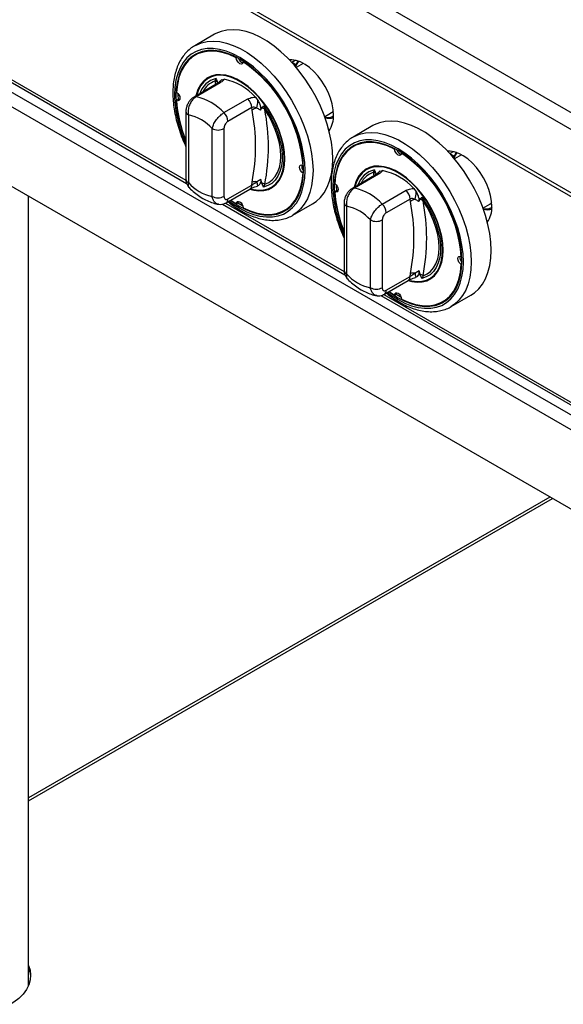
# Model space of a CAD drawing. Units: millimetres. Extents: x 5 to 430, y 5 to 292.
# Drawn here: x 291 to 307, y 190 to 219 of the extents above; entities that cross this region are included whole.
import ezdxf

# ---------------------------------------------------------------- set-up
doc = ezdxf.new("R2010")
doc.units = ezdxf.units.MM

msp = doc.modelspace()

# ---------------------------------------------------------------- linework, layer by layer
at = {"color": 7, "linetype": 'Continuous', "lineweight": 25}
for p, q in [((345.1035, 194.3742), (274.3928, 235.1946)), ((344.8855, 193.9966), (274.1748, 234.817)), ((344.8855, 192.1111), (274.1748, 232.9315)), ((274.2387, 232.7904), (344.9494, 191.97)), ((331.8099, 193.0385), (279.0715, 223.4837)), ((278.883, 223.1571), (331.6213, 192.7119)), ((283.6205, 221.1523), (295.5133, 214.2868)), ((279.1776, 220.619), (331.3267, 190.514)), ((296.3457, 218.7277), (295.7565, 218.3876)), ((295.8225, 218.137), (295.7636, 218.103)), ((296.9938, 218.0272), (297.0093, 218.0362)), ((297.1999, 217.9082), (297.2139, 217.9163)), ((298.9828, 217.8614), (298.7755, 217.7417)), ((296.3671, 217.3369), (296.3897, 217.4094)), ((296.5574, 217.3739), (296.6327, 217.3861)), ((296.4435, 217.268), (295.7344, 216.8587)), ((296.5096, 217.278), (295.8005, 216.8686)), ((295.214, 216.7614), (295.273, 216.7955)), ((295.2557, 216.9638), (295.2554, 216.9246)), ((295.2554, 216.9246), (295.259, 216.7874)), ((295.3074, 216.7836), (295.273, 216.7955)), ((296.6254, 216.3924), (297.3346, 216.8018)), ((297.5609, 216.8503), (297.6363, 216.751)), ((297.4524, 216.5413), (296.7433, 216.1319)), ((297.464, 216.4628), (297.4524, 216.5413)), ((297.7469, 216.5307), (297.7132, 216.4656)), ((297.804, 216.593), (297.8402, 216.4865)), ((295.4916, 216.4286), (295.4916, 214.4101)), ((295.5648, 216.3266), (295.5648, 214.308)), ((299.6233, 216.273), (299.8307, 216.3927)), ((296.2719, 213.8998), (296.2719, 215.9184)), ((296.6254, 215.9184), (296.6254, 213.8998)), ((301.0598, 216.0064), (300.4705, 215.6662)), ((300.5366, 215.4157), (300.4777, 215.3817)), ((301.7078, 215.3059), (301.7233, 215.3149)), ((301.914, 215.1869), (301.9279, 215.1949)), ((303.6969, 215.14), (303.4895, 215.0203)), ((298.9796, 214.8257), (298.9936, 214.8337)), ((297.7132, 214.4099), (297.7469, 214.3058)), ((298.9796, 214.5876), (298.9952, 214.5966)), ((301.1576, 214.5467), (300.4485, 214.1373)), ((301.2237, 214.5566), (300.5145, 214.1473)), ((301.0811, 214.6155), (301.1038, 214.6881)), ((301.2715, 214.6525), (301.3468, 214.6648)), ((296.6915, 213.7079), (297.4006, 214.1173)), ((296.7433, 213.8224), (297.4524, 214.2317)), ((297.4524, 214.2317), (297.464, 214.3236)), ((297.6363, 214.2132), (297.6188, 214.2104)), ((297.8402, 214.2581), (297.804, 214.1777)), ((299.9698, 214.2425), (299.9695, 214.2033)), ((299.9695, 214.2033), (299.9731, 214.066)), ((302.275, 214.1289), (302.3503, 214.0297)), ((290.8069, 190.3889), (290.8069, 213.9056)), ((299.9281, 214.0401), (299.987, 214.0741)), ((300.0214, 214.0622), (299.987, 214.0741)), ((301.3395, 213.671), (302.0486, 214.0804)), ((302.518, 213.8717), (302.5543, 213.7651)), ((296.5841, 213.6686), (300.2273, 211.5654)), ((296.8332, 213.7897), (296.9938, 213.6789)), ((296.9938, 213.6789), (297.0527, 213.7129)), ((297.0527, 213.7129), (297.0596, 213.7487)), ((298.6729, 213.3356), (299.2622, 213.6758)), ((300.2056, 213.7073), (300.2056, 211.6887)), ((300.2788, 213.6052), (300.2788, 211.5867)), ((302.1665, 213.8199), (301.4573, 213.4106)), ((302.178, 213.7415), (302.1665, 213.8199)), ((302.461, 213.8093), (302.4273, 213.7442)), ((304.3374, 213.5516), (304.5447, 213.6713)), ((298.4301, 213.4841), (298.489, 213.5181)), ((298.7074, 213.3565), (298.6729, 213.3356)), ((300.9859, 211.1785), (300.9859, 213.197)), ((301.3395, 213.197), (301.3395, 211.1785)), ((303.6937, 212.1043), (303.7076, 212.1124)), ((303.6937, 211.8662), (303.7092, 211.8752)), ((301.4573, 211.101), (302.1665, 211.5104)), ((302.1665, 211.5104), (302.178, 211.6022)), ((302.3503, 211.4919), (302.3328, 211.489)), ((302.4273, 211.6885), (302.461, 211.5845)), ((302.5543, 211.5367), (302.518, 211.4563)), ((301.4056, 210.9866), (302.1147, 211.3959)), ((301.2982, 210.9472), (313.1909, 204.0817)), ((301.5472, 211.0684), (301.7078, 210.9575)), ((301.7078, 210.9575), (301.7667, 210.9915)), ((301.7667, 210.9915), (301.7737, 211.0273)), ((303.387, 210.6143), (303.9762, 210.9544)), ((303.1441, 210.7627), (303.203, 210.7967)), ((303.4214, 210.6351), (303.387, 210.6143)), ((306.3335, 204.9423), (290.8069, 195.979))]:
    msp.add_line(p, q, dxfattribs=at)
at = {"color": 8, "linetype": 'Continuous', "lineweight": 25}
for p, q in [((283.7081, 221.1835), (295.4946, 214.3793)), ((298.6425, 217.8935), (298.7484, 217.9546)), ((298.7675, 217.8158), (298.6531, 217.8819)), ((296.3881, 217.236), (296.3671, 217.3369)), ((303.3566, 215.1721), (303.4624, 215.2333)), ((303.4816, 215.0945), (303.3672, 215.1605)), ((301.1022, 214.5147), (301.0811, 214.6155)), ((296.6717, 213.6998), (300.2087, 211.6579)), ((301.3857, 210.9784), (313.1723, 204.1742)), ((290.8069, 195.8888), (306.4116, 204.8972))]:
    msp.add_line(p, q, dxfattribs=at)
at = {"color": 7, "linetype": 'Continuous', "lineweight": 25, "flags": 128}
for points in [[(299.2622, 213.6758), (299.3688, 213.7471), (299.4967, 213.864), (299.6072, 214.005), (299.6992, 214.1685), (299.7718, 214.3528), (299.8241, 214.5561), (299.8558, 214.7763), (299.8663, 215.0112), (299.8558, 215.2582), (299.8241, 215.5149), (299.7718, 215.7787), (299.6992, 216.0468), (299.6072, 216.3166), (299.4967, 216.5851), (299.3688, 216.8497), (299.2249, 217.1076), (299.0664, 217.3563), (298.8949, 217.5931), (298.7122, 217.8156), (298.5202, 218.0216), (298.3209, 218.2089), (298.1163, 218.3756), (297.9084, 218.52), (297.6995, 218.6406), (297.4916, 218.7362), (297.287, 218.8057), (297.0877, 218.8486), (296.8957, 218.8643), (296.713, 218.8527), (296.5415, 218.8138), (296.383, 218.7482), (296.3457, 218.7277)], [(296.8202, 213.7822), (296.8982, 213.7258), (297.0968, 213.5991), (297.2955, 213.4965), (297.492, 213.419), (297.6841, 213.3675), (297.8698, 213.3426), (298.047, 213.3446), (298.2138, 213.3734), (298.3684, 213.4287), (298.5091, 213.5099), (298.6343, 213.6162), (298.7426, 213.7463), (298.8329, 213.8988), (298.9042, 214.0721), (298.9557, 214.2642), (298.9868, 214.4731), (298.9972, 214.6965), (298.9868, 214.9319), (298.9557, 215.1767), (298.9042, 215.4283), (298.8329, 215.6839), (298.7426, 215.9407), (298.6343, 216.1959), (298.5091, 216.4467), (298.3684, 216.6903), (298.2138, 216.9241), (298.047, 217.1455), (297.8698, 217.3521), (297.6841, 217.5416), (297.492, 217.712), (297.2955, 217.8613), (297.0968, 217.988), (296.8982, 218.0907), (296.7017, 218.1681), (296.5096, 218.2196), (296.3239, 218.2445), (296.1467, 218.2425), (295.9798, 218.2137), (295.8253, 218.1584), (295.6846, 218.0772), (295.5594, 217.971), (295.4511, 217.8409), (295.3608, 217.6883), (295.2895, 217.515), (295.238, 217.3229), (295.2069, 217.114), (295.1965, 216.8906), (295.1965, 216.8906)], [(296.9938, 218.0272), (296.7832, 218.1217), (296.5766, 218.1868), (296.3766, 218.2217), (296.1856, 218.2259), (296.0062, 218.1994), (295.8405, 218.1426), (295.6907, 218.0561), (295.5587, 217.941), (295.446, 217.7988), (295.3542, 217.6313), (295.2844, 217.4406), (295.2375, 217.2291), (295.214, 216.9995)], [(296.0459, 218.2286), (295.8994, 218.1766), (295.8225, 218.137)], [(297.1999, 217.9082), (297.1913, 217.8687), (297.1688, 217.8441), (297.1357, 217.8383), (297.0968, 217.8519), (297.058, 217.8831), (297.0249, 217.9272), (297.0024, 217.9777), (296.9938, 218.0272)], [(299.8899, 216.3193), (299.8796, 216.4811), (299.8487, 216.651), (299.7981, 216.8252), (299.729, 216.9994), (299.6429, 217.1697), (299.5419, 217.3319), (299.4283, 217.4825), (299.3048, 217.6177), (299.1743, 217.7344), (299.0399, 217.8299), (298.9047, 217.902), (298.7718, 217.9489), (298.6445, 217.9696), (298.5682, 217.9689)], [(298.8324, 217.9305), (298.8204, 217.9145), (298.7675, 217.8158)], [(297.3929, 214.1128), (297.5111, 214.0822), (297.6676, 214.0634), (297.8152, 214.0718), (297.9513, 214.1075), (298.0741, 214.1697), (298.1814, 214.2576), (298.2716, 214.3696), (298.3433, 214.5041), (298.3953, 214.659), (298.4268, 214.8318), (298.4374, 215.0197), (298.4268, 215.2198), (298.3953, 215.429), (298.3433, 215.6439), (298.2716, 215.8612), (298.1814, 216.0774), (298.0741, 216.2891), (297.9513, 216.493), (297.8152, 216.6859), (297.6676, 216.8647), (297.5111, 217.0267), (297.348, 217.1691), (297.181, 217.2899), (297.0127, 217.3871), (296.8457, 217.4592), (296.6826, 217.505), (296.5261, 217.5238), (296.3785, 217.5153), (296.2423, 217.4796), (296.1196, 217.4174), (296.0123, 217.3295), (295.9221, 217.2175), (295.8504, 217.083), (295.7984, 216.9281), (295.7894, 216.8904)], [(298.4227, 215.0282), (298.4122, 215.2261), (298.381, 215.433), (298.3296, 215.6455), (298.2587, 215.8604), (298.1695, 216.0743), (298.0633, 216.2837), (297.942, 216.4853), (297.8073, 216.6761), (297.6614, 216.853), (297.5065, 217.0131), (297.3453, 217.154), (297.1801, 217.2735), (297.0136, 217.3696), (296.8484, 217.4409), (296.6871, 217.4862), (296.5323, 217.5047), (296.3864, 217.4963), (296.2517, 217.4611), (296.1304, 217.3995), (296.0242, 217.3127), (295.935, 217.2018), (295.8641, 217.0688), (295.8127, 216.9156), (295.8093, 216.9019)], [(295.214, 216.9995), (295.2526, 216.9673), (295.2851, 216.9225), (295.3068, 216.8718), (295.3143, 216.8226), (295.3068, 216.7821), (295.2851, 216.7564), (295.2526, 216.7491), (295.214, 216.7614)], [(297.804, 216.593), (297.9337, 216.4019), (298.0493, 216.2005), (298.1488, 215.9922), (298.2305, 215.7805), (298.293, 215.5691), (298.3353, 215.3615), (298.3566, 215.1611), (298.3566, 214.9715), (298.3353, 214.7958), (298.293, 214.6369), (298.2305, 214.4977), (298.1488, 214.3803), (298.0493, 214.2869), (297.9337, 214.219), (297.804, 214.1777)], [(297.8402, 214.2581), (297.9602, 214.3097), (298.0654, 214.387), (298.154, 214.4885), (298.2246, 214.6125), (298.2759, 214.757), (298.3071, 214.9193), (298.3175, 215.0967), (298.3071, 215.2862), (298.2759, 215.4845), (298.2246, 215.6882), (298.154, 215.8937), (298.0654, 216.0976), (297.9602, 216.2963), (297.8402, 216.4865)], [(299.8307, 216.3927), (299.878, 216.427), (299.8847, 216.4331)], [(303.9762, 210.9544), (304.0829, 211.0257), (304.2107, 211.1427), (304.3212, 211.2836), (304.4133, 211.4471), (304.4858, 211.6314), (304.5382, 211.8348), (304.5698, 212.055), (304.5804, 212.2898), (304.5698, 212.5369), (304.5382, 212.7936), (304.4858, 213.0574), (304.4133, 213.3255), (304.3212, 213.5952), (304.2107, 213.8637), (304.0829, 214.1283), (303.9389, 214.3863), (303.7804, 214.6349), (303.6089, 214.8717), (303.4263, 215.0943), (303.2343, 215.3002), (303.0349, 215.4875), (302.8303, 215.6542), (302.6225, 215.7986), (302.4135, 215.9192), (302.2057, 216.0148), (302.0011, 216.0844), (301.8017, 216.1272), (301.6097, 216.1429), (301.4271, 216.1313), (301.2556, 216.0925), (301.0971, 216.0268), (301.0598, 216.0064)], [(301.5342, 211.0608), (301.6123, 211.0044), (301.8109, 210.8777), (302.0095, 210.7751), (302.206, 210.6976), (302.3981, 210.6461), (302.5838, 210.6213), (302.7611, 210.6232), (302.9279, 210.652), (303.0825, 210.7073), (303.2231, 210.7886), (303.3483, 210.8948), (303.4566, 211.0249), (303.5469, 211.1774), (303.6182, 211.3507), (303.6697, 211.5429), (303.7008, 211.7518), (303.7112, 211.9751), (303.7008, 212.2105), (303.6697, 212.4554), (303.6182, 212.707), (303.5469, 212.9626), (303.4566, 213.2194), (303.3483, 213.4745), (303.2231, 213.7253), (303.0825, 213.9689), (302.9279, 214.2027), (302.7611, 214.4241), (302.5838, 214.6307), (302.3981, 214.8202), (302.206, 214.9906), (302.0095, 215.14), (301.8109, 215.2666), (301.6123, 215.3693), (301.4158, 215.4468), (301.2237, 215.4983), (301.038, 215.5231), (300.8607, 215.5212), (300.6939, 215.4924), (300.5393, 215.4371), (300.3987, 215.3558), (300.2735, 215.2496), (300.1651, 215.1195), (300.0748, 214.967), (300.0036, 214.7937), (299.9521, 214.6015), (299.921, 214.3926), (299.9105, 214.1692), (299.9105, 214.1692)], [(301.7078, 215.3059), (301.4973, 215.4004), (301.2906, 215.4655), (301.0906, 215.5003), (300.8997, 215.5045), (300.7202, 215.4781), (300.5546, 215.4212), (300.4048, 215.3347), (300.2727, 215.2196), (300.1601, 215.0774), (300.0683, 214.9099), (299.9985, 214.7192), (299.9515, 214.5078), (299.9281, 214.2781)], [(300.76, 215.5072), (300.6135, 215.4552), (300.5366, 215.4157)], [(301.914, 215.1869), (301.9053, 215.1473), (301.8828, 215.1228), (301.8497, 215.1169), (301.8109, 215.1306), (301.7721, 215.1617), (301.739, 215.2058), (301.7165, 215.2563), (301.7078, 215.3059)], [(297.4069, 214.126), (297.5065, 214.101), (297.6614, 214.0824), (297.8073, 214.0908), (297.942, 214.126), (298.0633, 214.1876), (298.1695, 214.2744), (298.2587, 214.3853), (298.3296, 214.5183), (298.381, 214.6715), (298.4122, 214.8423), (298.4227, 215.0282)], [(304.604, 213.5979), (304.5936, 213.7597), (304.5628, 213.9297), (304.5122, 214.1038), (304.443, 214.278), (304.3569, 214.4483), (304.2559, 214.6106), (304.1423, 214.7611), (304.0188, 214.8963), (303.8884, 215.013), (303.7539, 215.1086), (303.6187, 215.1806), (303.4859, 215.2276), (303.3585, 215.2483), (303.2823, 215.2476)], [(303.5465, 215.2092), (303.5344, 215.1932), (303.4816, 215.0945)], [(298.9796, 214.5876), (298.9411, 214.6199), (298.9086, 214.6646), (298.8869, 214.7153), (298.8793, 214.7645), (298.8869, 214.805), (298.9086, 214.8307), (298.9411, 214.838), (298.9796, 214.8257)], [(302.107, 211.3915), (302.2251, 211.3608), (302.3817, 211.342), (302.5292, 211.3505), (302.6654, 211.3861), (302.7881, 211.4484), (302.8954, 211.5362), (302.9856, 211.6483), (303.0573, 211.7828), (303.1093, 211.9376), (303.1409, 212.1104), (303.1514, 212.2983), (303.1409, 212.4984), (303.1093, 212.7076), (303.0573, 212.9225), (302.9856, 213.1398), (302.8954, 213.356), (302.7881, 213.5678), (302.6654, 213.7717), (302.5292, 213.9646), (302.3817, 214.1434), (302.2251, 214.3053), (302.0621, 214.4478), (301.8951, 214.5686), (301.7267, 214.6658), (301.5597, 214.7378), (301.3966, 214.7836), (301.2401, 214.8024), (301.0926, 214.7939), (300.9564, 214.7583), (300.8337, 214.696), (300.7264, 214.6082), (300.6362, 214.4961), (300.5645, 214.3616), (300.5125, 214.2067), (300.5035, 214.1691)], [(303.1367, 212.3068), (303.1263, 212.5047), (303.0951, 212.7116), (303.0436, 212.9242), (302.9727, 213.1391), (302.8835, 213.3529), (302.7774, 213.5623), (302.656, 213.764), (302.5213, 213.9548), (302.3754, 214.1316), (302.2206, 214.2918), (302.0593, 214.4327), (301.8941, 214.5521), (301.7276, 214.6482), (301.5625, 214.7195), (301.4012, 214.7648), (301.2464, 214.7834), (301.1005, 214.775), (300.9658, 214.7397), (300.8444, 214.6782), (300.7383, 214.5913), (300.6491, 214.4805), (300.5782, 214.3474), (300.5267, 214.1943), (300.5233, 214.1805)], [(297.1999, 213.5599), (297.4105, 213.4654), (297.6171, 213.4003), (297.8171, 213.3654), (298.0081, 213.3612), (298.1875, 213.3877), (298.3532, 213.4445), (298.503, 213.5311), (298.635, 213.6461), (298.7477, 213.7883), (298.8395, 213.9558), (298.9093, 214.1465), (298.9562, 214.358), (298.9796, 214.5876)], [(299.9281, 214.2781), (299.9667, 214.2459), (299.9992, 214.2011), (300.0208, 214.1504), (300.0284, 214.1012), (300.0208, 214.0608), (299.9992, 214.035), (299.9667, 214.0278), (299.9281, 214.0401)], [(302.518, 213.8717), (302.6478, 213.6805), (302.7634, 213.4791), (302.8629, 213.2708), (302.9446, 213.0592), (303.0071, 212.8477), (303.0493, 212.6401), (303.0707, 212.4398), (303.0707, 212.2501), (303.0493, 212.0744), (303.0071, 211.9156), (302.9446, 211.7763), (302.8629, 211.659), (302.7634, 211.5655), (302.6478, 211.4976), (302.518, 211.4563)], [(296.9938, 213.6789), (297.0024, 213.7184), (297.0249, 213.743), (297.058, 213.7488), (297.0968, 213.7352), (297.1357, 213.704), (297.1688, 213.6599), (297.1913, 213.6094), (297.1999, 213.5599)], [(297.0387, 213.7048), (297.1558, 213.6331), (297.1899, 213.6138)], [(298.489, 213.5181), (298.5619, 213.5651), (298.68, 213.6658)], [(302.5543, 211.5367), (302.6742, 211.5884), (302.7794, 211.6656), (302.8681, 211.7671), (302.9387, 211.8912), (302.99, 212.0356), (303.0211, 212.1979), (303.0316, 212.3754), (303.0211, 212.5648), (302.99, 212.7631), (302.9387, 212.9668), (302.8681, 213.1723), (302.7794, 213.3762), (302.6742, 213.575), (302.5543, 213.7651)], [(304.5447, 213.6713), (304.5921, 213.7056), (304.5987, 213.7117)], [(302.121, 211.4046), (302.2206, 211.3796), (302.3754, 211.361), (302.5213, 211.3694), (302.656, 211.4047), (302.7774, 211.4662), (302.8835, 211.5531), (302.9727, 211.6639), (303.0436, 211.797), (303.0951, 211.9501), (303.1263, 212.121), (303.1367, 212.3068)], [(303.6937, 211.8662), (303.6551, 211.8985), (303.6226, 211.9433), (303.601, 211.994), (303.5934, 212.0432), (303.601, 212.0836), (303.6226, 212.1094), (303.6551, 212.1166), (303.6937, 212.1043)], [(301.914, 210.8385), (302.1245, 210.744), (302.3311, 210.6789), (302.5312, 210.6441), (302.7221, 210.6398), (302.9015, 210.6663), (303.0672, 210.7232), (303.217, 210.8097), (303.3491, 210.9248), (303.4617, 211.0669), (303.5535, 211.2344), (303.6233, 211.4251), (303.6702, 211.6366), (303.6937, 211.8662)], [(301.7078, 210.9575), (301.7165, 210.9971), (301.739, 211.0216), (301.7721, 211.0275), (301.8109, 211.0138), (301.8497, 210.9827), (301.8828, 210.9386), (301.9053, 210.8881), (301.914, 210.8385)], [(301.7528, 210.9835), (301.8698, 210.9118), (301.9039, 210.8924)], [(303.203, 210.7967), (303.2759, 210.8437), (303.394, 210.9444)], [(290.8069, 190.9825), (290.8503, 190.8504), (290.8691, 190.7041), (290.8578, 190.5574), (290.8166, 190.4126), (290.7459, 190.2716), (290.6469, 190.1364), (290.5209, 190.009), (290.3696, 189.891), (290.1952, 189.7842), (290.0002, 189.69), (289.7872, 189.6099), (289.5594, 189.5448), (289.3197, 189.4957), (289.0718, 189.4634), (288.8189, 189.4482), (288.5647, 189.4503), (288.3127, 189.4699), (288.0665, 189.5064), (287.8295, 189.5596), (287.605, 189.6285), (287.3963, 189.7123), (287.2062, 189.8098)], [(290.8069, 190.9008), (290.8503, 190.7688), (290.8682, 190.6449)]]:
    msp.add_lwpolyline(points, dxfattribs=at)
at = {"color": 8, "linetype": 'Continuous', "lineweight": 25, "flags": 128}
for points in [[(295.7611, 218.3902), (295.7938, 218.408), (295.9523, 218.4737), (296.1238, 218.5125), (296.3064, 218.5241), (296.4984, 218.5084), (296.6978, 218.4656), (296.9024, 218.396), (297.1102, 218.3004), (297.3192, 218.1798), (297.527, 218.0354), (297.7316, 217.8687), (297.931, 217.6814), (298.123, 217.4754), (298.3056, 217.2529), (298.4771, 217.0161), (298.6356, 216.7675), (298.7796, 216.5095), (298.9074, 216.2449), (299.0179, 215.9764), (299.11, 215.7067), (299.1825, 215.4386), (299.2349, 215.1748), (299.2665, 214.918), (299.2771, 214.671), (299.2665, 214.4362), (299.2349, 214.216), (299.1825, 214.0126), (299.11, 213.8283), (299.0179, 213.6648), (298.9074, 213.5239), (298.7796, 213.4069), (298.7074, 213.3565)], [(296.7815, 213.7599), (296.8936, 213.6777), (297.0968, 213.5481), (297.3001, 213.443), (297.5011, 213.3637), (297.6977, 213.3111), (297.8878, 213.2856), (298.0691, 213.2876), (298.2398, 213.3171), (298.398, 213.3737), (298.5419, 213.4568), (298.67, 213.5655), (298.7809, 213.6986), (298.8733, 213.8547), (298.9462, 214.032), (298.9989, 214.2287), (299.0307, 214.4424), (299.0414, 214.671), (299.0307, 214.9119), (298.9989, 215.1624), (298.9462, 215.4198), (298.8733, 215.6814), (298.7809, 215.9441), (298.67, 216.2052), (298.5419, 216.4619), (298.398, 216.7111), (298.2398, 216.9504), (298.0691, 217.1769), (297.8878, 217.3883), (297.6977, 217.5823), (297.5011, 217.7566), (297.3001, 217.9094), (297.0968, 218.039), (296.8936, 218.1441), (296.6926, 218.2234), (296.496, 218.276), (296.3059, 218.3015), (296.1246, 218.2995), (295.9539, 218.27), (295.7957, 218.2134), (295.6518, 218.1303), (295.5237, 218.0216), (295.4128, 217.8885), (295.3204, 217.7324), (295.2475, 217.5551), (295.1948, 217.3584), (295.163, 217.1447), (295.1523, 216.9161)], [(300.4752, 215.6689), (300.5078, 215.6867), (300.6663, 215.7523), (300.8378, 215.7911), (301.0205, 215.8028), (301.2125, 215.7871), (301.4118, 215.7442), (301.6164, 215.6746), (301.8243, 215.5791), (302.0332, 215.4584), (302.241, 215.3141), (302.4457, 215.1474), (302.645, 214.9601), (302.837, 214.7541), (303.0197, 214.5316), (303.1911, 214.2947), (303.3497, 214.0461), (303.4936, 213.7882), (303.6215, 213.5236), (303.732, 213.255), (303.824, 212.9853), (303.8966, 212.7172), (303.9489, 212.4534), (303.9806, 212.1967), (303.9911, 211.9496), (303.9806, 211.7148), (303.9489, 211.4946), (303.8966, 211.2913), (303.824, 211.1069), (303.732, 210.9434), (303.6215, 210.8025), (303.4936, 210.6856), (303.4214, 210.6351)], [(301.4955, 211.0385), (301.6076, 210.9563), (301.8109, 210.8267), (302.0142, 210.7217), (302.2152, 210.6424), (302.4118, 210.5897), (302.6018, 210.5643), (302.7832, 210.5663), (302.9539, 210.5957), (303.112, 210.6523), (303.256, 210.7354), (303.3841, 210.8442), (303.4949, 210.9773), (303.5873, 211.1334), (303.6603, 211.3107), (303.7129, 211.5073), (303.7448, 211.7211), (303.7554, 211.9496), (303.7448, 212.1905), (303.7129, 212.441), (303.6603, 212.6985), (303.5873, 212.96), (303.4949, 213.2228), (303.3841, 213.4839), (303.256, 213.7405), (303.112, 213.9898), (302.9539, 214.229), (302.7832, 214.4556), (302.6018, 214.667), (302.4118, 214.8609), (302.2152, 215.0352), (302.0142, 215.188), (301.8109, 215.3177), (301.6076, 215.4227), (301.4066, 215.502), (301.21, 215.5547), (301.02, 215.5801), (300.8386, 215.5781), (300.6679, 215.5487), (300.5097, 215.4921), (300.3658, 215.4089), (300.2377, 215.3002), (300.1269, 215.1671), (300.0345, 215.011), (299.9615, 214.8337), (299.9088, 214.6371), (299.877, 214.4233), (299.8663, 214.1948), (299.8663, 214.1948)]]:
    msp.add_lwpolyline(points, dxfattribs=at)
at = {"color": 7, "linetype": 'Continuous', "lineweight": 25}
for centre, radius, start, end in [((296.2813, 217.3495), 0.9323, 122.30564, 139.47159), ((297.2496, 218.0575), 0.1935, 195.02155, 252.98597), ((294.8394, 214.4903), 4.1538, 4.63055, 55.36945), ((296.3323, 215.7938), 1.6205, 40.69176, 79.31361), ((296.3076, 217.1668), 0.1802, 39.4313, 70.72134), ((298.7916, 216.9746), 3.5961, 181.33915, 203.41141), ((298.8828, 216.9974), 3.6764, 183.68, 202.71264), ((295.4354, 215.2835), 1.6266, 42.97694, 77.02843), ((297.0619, 216.5215), 0.3911, 2.90036, 45.78503), ((297.6711, 216.2083), 0.3281, 102.32828, 129.12756), ((292.0241, 215.3932), 5.544, 348.87595, 11.12405), ((296.8835, 216.7567), 0.7528, 342.38284, 359.57024), ((297.7042, 216.32), 0.2149, 50.74727, 78.5324), ((292.1736, 215.3723), 5.7751, 348.87608, 11.12392), ((295.3358, 215.1134), 1.2346, 40.6935, 79.31188), ((296.3527, 216.1121), 0.3911, 2.90036, 45.78503), ((299.7486, 216.6675), 0.4437, 255.27325, 288.24557), ((299.1578, 216.2806), 0.7332, 324.34592, 3.0209), ((296.4487, 216.2596), 0.3843, 242.60978, 297.39038), ((300.9953, 214.6281), 0.9324, 122.30599, 139.47084), ((301.9637, 215.3361), 0.1935, 195.02155, 252.98597), ((299.5534, 211.769), 4.1538, 4.63055, 55.36945), ((299.1338, 214.7941), 0.1935, 167.00996, 224.97278), ((301.0216, 214.4455), 0.1802, 39.43115, 70.72139), ((301.0463, 213.0724), 1.6205, 40.69179, 79.31359), ((296.5009, 215.113), 1.2346, 220.69349, 259.31188), ((297.5661, 213.9559), 0.3816, 84.75093, 105.51688), ((295.5756, 213.6867), 2.1269, 14.33283, 17.77114), ((297.6346, 213.9716), 0.3526, 54.33329, 71.42314), ((303.5056, 214.2533), 3.5961, 181.33915, 203.41141), ((300.1494, 212.5622), 1.6266, 42.97694, 77.02843), ((296.4487, 214.241), 0.3843, 242.60978, 297.39038), ((303.5968, 214.276), 3.6762, 183.67969, 202.71294), ((301.7759, 213.8001), 0.3911, 2.90036, 45.78503), ((301.5975, 214.0353), 0.7528, 342.38284, 359.57024), ((300.0499, 212.3921), 1.2346, 40.69353, 79.31185), ((301.0668, 213.3908), 0.3911, 2.90036, 45.78503), ((302.3851, 213.4869), 0.3281, 102.32828, 129.12756), ((296.7382, 212.6718), 5.544, 348.87595, 11.12405), ((302.4183, 213.5987), 0.2149, 50.74727, 78.5324), ((296.8877, 212.6509), 5.7751, 348.87608, 11.12392), ((303.8718, 213.5593), 0.7332, 324.34568, 3.02115), ((298.0364, 214.309), 0.9322, 280.52298, 297.69102), ((304.4627, 213.9462), 0.4438, 255.2734, 288.24519), ((301.1627, 213.5382), 0.3843, 242.60996, 297.39037), ((303.8478, 212.0727), 0.1935, 167.01003, 224.9725), ((301.2149, 212.3917), 1.2346, 220.69353, 259.31185), ((302.2801, 211.2345), 0.3816, 84.75093, 105.51688), ((300.2897, 210.9654), 2.1269, 14.33283, 17.77114), ((302.3486, 211.2502), 0.3526, 54.33329, 71.42314), ((301.1627, 211.5197), 0.3843, 242.60996, 297.39037), ((302.7505, 211.5876), 0.9321, 280.52184, 297.69184)]:
    msp.add_arc(centre, radius, start, end, dxfattribs=at)
at = {"color": 8, "linetype": 'Continuous', "lineweight": 25}
for centre, radius, start, end in [((296.5337, 216.7665), 0.6588, 102.62372, 163.30472), ((296.6821, 217.2022), 0.2121, 125.99888, 152.73781), ((296.5546, 216.7496), 0.6165, 107.70961, 155.07474), ((296.4902, 217.1826), 0.0973, 78.509, 118.65109), ((298.8663, 217.0064), 3.7151, 181.39284, 204.71677), ((295.7811, 216.7732), 0.0974, 78.51133, 118.64152), ((295.6143, 216.4394), 0.1232, 184.87185, 246.29133), ((295.6167, 214.4226), 0.1257, 185.69528, 245.62396), ((301.2478, 214.0452), 0.6588, 102.62372, 163.30472), ((301.2687, 214.0282), 0.6165, 107.70928, 155.07485), ((301.2043, 214.4613), 0.0973, 78.509, 118.65109), ((301.3961, 214.4809), 0.2121, 125.99756, 152.7403), ((297.33, 214.2182), 0.1231, 304.98444, 6.32792), ((303.5803, 214.2851), 3.715, 181.39276, 204.71685), ((300.4951, 214.0519), 0.0974, 78.51133, 118.64152), ((296.6208, 213.8088), 0.1233, 305.19773, 6.3138), ((300.3284, 213.718), 0.1232, 184.87185, 246.29133), ((300.3307, 211.7012), 0.1257, 185.69528, 245.62396), ((302.0441, 211.4968), 0.1231, 304.98343, 6.32893), ((301.3348, 211.0875), 0.1232, 305.19672, 6.31481)]:
    msp.add_arc(centre, radius, start, end, dxfattribs=at)
at = {"color": 7, "linetype": 'Continuous', "lineweight": 25}
for points, knots in [([(295.763, 218.3883), (295.749, 218.3812), (295.6848, 218.3487), (295.5835, 218.2679), (295.4618, 218.1468), (295.3572, 218.004), (295.2693, 217.8426), (295.199, 217.6629), (295.1471, 217.4665), (295.1147, 217.2586), (295.1044, 217.0948), (295.1031, 216.9623), (295.1061, 216.8237), (295.123, 216.6203), (295.162, 216.3727), (295.2194, 216.1207), (295.2951, 215.8667), (295.3846, 215.6181), (295.4567, 215.4564), (295.4916, 215.3783)], [0, 0, 0, 0, 0.0179552, 0.0824603, 0.1469686, 0.2118794, 0.2775001, 0.3439327, 0.4110977, 0.4787994, 0.5435518, 0.560193, 0.596309, 0.664496, 0.7326268, 0.800686, 0.8686674, 0.9365807, 1, 1, 1, 1]), ([(298.7589, 217.7528), (298.7568, 217.7584), (298.7525, 217.7696), (298.7517, 217.7853), (298.7539, 217.7972), (298.7572, 217.8053), (298.7617, 217.8118), (298.7656, 217.8145), (298.7675, 217.8158)], [0, 0, 0, 0, 0.24600045, 0.4956783, 0.63424049, 0.76329448, 0.8845528, 1, 1, 1, 1]), ([(296.3897, 217.4094), (296.3899, 217.4091), (296.3948, 217.3984), (296.4143, 217.3558), (296.4328, 217.3134), (296.4467, 217.2813)], [0, 0, 0, 0, 0.0089041, 0.2493831, 1, 1, 1, 1]), ([(296.4964, 217.3058), (296.5058, 217.3239), (296.5213, 217.3535), (296.5473, 217.3682), (296.5574, 217.3739)], [0, 0, 0, 0, 0.6106043, 1, 1, 1, 1]), ([(296.6327, 217.3861), (296.6246, 217.374), (296.6013, 217.3395), (296.5457, 217.3022), (296.5096, 217.278)], [0, 0, 0, 0, 0.3516655, 1, 1, 1, 1]), ([(296.497, 217.306), (296.4975, 217.3066), (296.4988, 217.3083), (296.484, 217.2941), (296.4614, 217.2781), (296.4445, 217.2687), (296.4433, 217.268)], [0, 0, 0, 0, 0.2177152, 0.590033, 0.9705129, 1, 1, 1, 1]), ([(295.7344, 216.8586), (295.7099, 216.8423), (295.6591, 216.8085), (295.5949, 216.7362), (295.5409, 216.649), (295.5052, 216.5493), (295.4887, 216.4739), (295.4925, 216.4336), (295.4929, 216.4289)], [0, 0, 0, 0, 0.1733908, 0.3604349, 0.5550714, 0.7566041, 0.9716942, 1, 1, 1, 1]), ([(295.8005, 216.8686), (295.7694, 216.8467), (295.7075, 216.8029), (295.6311, 216.6964), (295.5776, 216.5719), (295.5527, 216.4422), (295.561, 216.3632), (295.5648, 216.3266)], [0, 0, 0, 0, 0.2036782, 0.4052727, 0.6081519, 0.8182672, 1, 1, 1, 1]), ([(297.3346, 216.8018), (297.3794, 216.8209), (297.4485, 216.8505), (297.5317, 216.8503), (297.5609, 216.8503)], [0, 0, 0, 0, 0.6483345, 1, 1, 1, 1]), ([(297.601, 216.5288), (297.5962, 216.5313), (297.5711, 216.5437), (297.5246, 216.5573), (297.4779, 216.5524), (297.4568, 216.5432), (297.4524, 216.5413)], [0, 0, 0, 0, 0.1021283, 0.5294984, 0.9011595, 1, 1, 1, 1]), ([(297.7132, 216.4656), (297.7094, 216.4686), (297.6747, 216.4957), (297.6357, 216.5132), (297.601, 216.5288)], [0, 0, 0, 0, 0.1110522, 1, 1, 1, 1]), ([(297.6363, 216.751), (297.6564, 216.7135), (297.6931, 216.6448), (297.7171, 216.5536), (297.7211, 216.4954), (297.7152, 216.4731), (297.7132, 216.4656)], [0, 0, 0, 0, 0.3853342, 0.7045185, 0.8999807, 1, 1, 1, 1]), ([(297.7469, 216.5307), (297.7609, 216.5467), (297.7794, 216.5678), (297.7989, 216.5879), (297.8038, 216.5929), (297.804, 216.593)], [0, 0, 0, 0, 0.7506118, 0.9910959, 1, 1, 1, 1]), ([(296.2719, 215.9184), (296.2832, 215.956), (296.306, 216.0319), (296.3813, 216.1606), (296.4755, 216.2763), (296.5612, 216.3525), (296.6101, 216.3828), (296.6254, 216.3924)], [0, 0, 0, 0, 0.228051, 0.4605204, 0.686719, 0.9013047, 1, 1, 1, 1]), ([(296.7433, 216.1319), (296.7372, 216.128), (296.7177, 216.1157), (296.6852, 216.083), (296.6524, 216.0316), (296.6297, 215.9729), (296.6269, 215.9365), (296.6254, 215.9184)], [0, 0, 0, 0, 0.0959755, 0.30564181, 0.52994414, 0.76515758, 1, 1, 1, 1]), ([(300.4771, 215.6669), (300.4631, 215.6598), (300.3988, 215.6273), (300.2976, 215.5465), (300.1758, 215.4255), (300.0713, 215.2827), (299.9833, 215.1212), (299.913, 214.9416), (299.8611, 214.7452), (299.8287, 214.5372), (299.8185, 214.3734), (299.8171, 214.2409), (299.8202, 214.1023), (299.837, 213.899), (299.876, 213.6513), (299.9335, 213.3994), (300.0091, 213.1454), (300.0986, 212.8967), (300.1708, 212.735), (300.2056, 212.6569)], [0, 0, 0, 0, 0.0179552, 0.0824601, 0.1469688, 0.2118795, 0.2775, 0.3439326, 0.4110977, 0.4787994, 0.5435518, 0.560193, 0.5963089, 0.664496, 0.7326267, 0.800686, 0.8686674, 0.9365806, 1, 1, 1, 1]), ([(303.4729, 215.0314), (303.4708, 215.037), (303.4665, 215.0483), (303.4657, 215.0639), (303.4679, 215.0759), (303.4713, 215.0839), (303.4758, 215.0904), (303.4797, 215.0931), (303.4816, 215.0945)], [0, 0, 0, 0, 0.2460079, 0.4956833, 0.6342441, 0.7632968, 0.8845539, 1, 1, 1, 1]), ([(295.4922, 214.4102), (295.492, 214.4071), (295.4898, 214.3732), (295.5006, 214.3105), (295.5333, 214.2296), (295.5651, 214.1776), (295.5889, 214.1594), (295.5901, 214.1584)], [0, 0, 0, 0, 0.0330942, 0.365873, 0.6792628, 0.9832435, 1, 1, 1, 1]), ([(297.601, 214.3359), (297.6357, 214.3579), (297.6747, 214.3827), (297.7094, 214.4071), (297.7132, 214.4099)], [0, 0, 0, 0, 0.8889478, 1, 1, 1, 1]), ([(297.7132, 214.4099), (297.7161, 214.3923), (297.723, 214.3495), (297.7074, 214.2855), (297.6768, 214.2375), (297.6462, 214.2192), (297.6363, 214.2132)], [0, 0, 0, 0, 0.1795987, 0.4386101, 0.817422, 1, 1, 1, 1]), ([(301.1038, 214.6881), (301.104, 214.6877), (301.1088, 214.6771), (301.1284, 214.6345), (301.1468, 214.592), (301.1608, 214.5599)], [0, 0, 0, 0, 0.0089041, 0.2493831, 1, 1, 1, 1]), ([(301.211, 214.5846), (301.2115, 214.5852), (301.2129, 214.5869), (301.198, 214.5727), (301.1755, 214.5567), (301.1586, 214.5473), (301.1574, 214.5466)], [0, 0, 0, 0, 0.2177152, 0.590033, 0.9705129, 1, 1, 1, 1]), ([(301.2104, 214.5845), (301.2198, 214.6025), (301.2353, 214.6321), (301.2613, 214.6468), (301.2715, 214.6525)], [0, 0, 0, 0, 0.6106043, 1, 1, 1, 1]), ([(301.3468, 214.6648), (301.3386, 214.6526), (301.3154, 214.6182), (301.2597, 214.5808), (301.2237, 214.5566)], [0, 0, 0, 0, 0.3516655, 1, 1, 1, 1]), ([(295.5892, 214.1594), (295.6037, 214.1447), (295.6673, 214.0801), (295.7871, 213.9779), (295.9507, 213.8618), (296.122, 213.7675), (296.2923, 213.7016), (296.4081, 213.6711), (296.4641, 213.6637), (296.4664, 213.6634)], [0, 0, 0, 0, 0.0560309, 0.2448837, 0.4356364, 0.6282316, 0.8214298, 0.9927531, 1, 1, 1, 1]), ([(297.4013, 214.1174), (297.4049, 214.1195), (297.4237, 214.1307), (297.4733, 214.1541), (297.5448, 214.1821), (297.5963, 214.1986), (297.6201, 214.2063)], [0, 0, 0, 0, 0.0731369, 0.3834924, 0.7149703, 1, 1, 1, 1]), ([(297.4524, 214.2317), (297.4712, 214.244), (297.5088, 214.2684), (297.562, 214.3043), (297.5909, 214.3277), (297.601, 214.3359)], [0, 0, 0, 0, 0.3945905, 0.7873435, 1, 1, 1, 1]), ([(297.804, 214.1777), (297.8038, 214.178), (297.7989, 214.1887), (297.7794, 214.2313), (297.7609, 214.2737), (297.7469, 214.3058)], [0, 0, 0, 0, 0.0089043, 0.2493954, 1, 1, 1, 1]), ([(300.4485, 214.1372), (300.424, 214.121), (300.3731, 214.0872), (300.309, 214.0148), (300.2549, 213.9276), (300.2192, 213.8279), (300.2028, 213.7525), (300.2065, 213.7122), (300.207, 213.7075)], [0, 0, 0, 0, 0.1733904, 0.3604346, 0.5550712, 0.756604, 0.9716942, 1, 1, 1, 1]), ([(300.5145, 214.1473), (300.4834, 214.1253), (300.4215, 214.0816), (300.3452, 213.975), (300.2917, 213.8506), (300.2668, 213.7209), (300.275, 213.6419), (300.2788, 213.6052)], [0, 0, 0, 0, 0.2036782, 0.4052728, 0.608152, 0.8182676, 1, 1, 1, 1]), ([(302.0486, 214.0804), (302.0934, 214.0996), (302.1625, 214.1291), (302.2457, 214.129), (302.275, 214.1289)], [0, 0, 0, 0, 0.6483331, 1, 1, 1, 1]), ([(296.6254, 213.8998), (296.6264, 213.8866), (296.6283, 213.8581), (296.6448, 213.8264), (296.6714, 213.8079), (296.7053, 213.8048), (296.7306, 213.8165), (296.7433, 213.8224)], [0, 0, 0, 0, 0.1874004, 0.4010635, 0.6036306, 0.8017327, 1, 1, 1, 1]), ([(302.315, 213.8075), (302.3102, 213.8099), (302.2851, 213.8224), (302.2386, 213.8359), (302.192, 213.831), (302.1709, 213.8218), (302.1665, 213.8199)], [0, 0, 0, 0, 0.1021283, 0.5294984, 0.9011595, 1, 1, 1, 1]), ([(302.3503, 214.0297), (302.3704, 213.9921), (302.4071, 213.9235), (302.4311, 213.8323), (302.4352, 213.774), (302.4293, 213.7518), (302.4273, 213.7442)], [0, 0, 0, 0, 0.3853342, 0.7045185, 0.8999807, 1, 1, 1, 1]), ([(302.461, 213.8093), (302.475, 213.8253), (302.4934, 213.8465), (302.5129, 213.8665), (302.5178, 213.8715), (302.518, 213.8717)], [0, 0, 0, 0, 0.7506118, 0.9910959, 1, 1, 1, 1]), ([(296.4653, 213.6647), (296.4686, 213.6637), (296.4983, 213.6548), (296.5582, 213.6603), (296.6318, 213.6759), (296.6733, 213.6996), (296.6909, 213.7097)], [0, 0, 0, 0, 0.0429069, 0.3944742, 0.7441724, 1, 1, 1, 1]), ([(296.7456, 213.7391), (296.767, 213.7213), (296.8533, 213.6496), (297.0087, 213.544), (297.2098, 213.4241), (297.4123, 213.3278), (297.6139, 213.2546), (297.8127, 213.2059), (298.0067, 213.1824), (298.1936, 213.1847), (298.3714, 213.2118), (298.5364, 213.2659), (298.6497, 213.3164), (298.703, 213.355), (298.7104, 213.3604)], [0, 0, 0, 0, 0.0320218, 0.128489, 0.2251214, 0.3218873, 0.4186762, 0.5152734, 0.6113827, 0.7066453, 0.8007465, 0.8935776, 0.9853446, 1, 1, 1, 1]), ([(300.9859, 213.197), (300.9972, 213.2346), (301.02, 213.3106), (301.0953, 213.4392), (301.1895, 213.555), (301.2753, 213.6311), (301.3241, 213.6615), (301.3395, 213.671)], [0, 0, 0, 0, 0.2280507, 0.4605202, 0.6867189, 0.9013046, 1, 1, 1, 1]), ([(302.4273, 213.7442), (302.4234, 213.7473), (302.3888, 213.7743), (302.3497, 213.7919), (302.315, 213.8075)], [0, 0, 0, 0, 0.1110522, 1, 1, 1, 1]), ([(301.4573, 213.4106), (301.4512, 213.4067), (301.4318, 213.3943), (301.3993, 213.3616), (301.3664, 213.3102), (301.3438, 213.2515), (301.3409, 213.2152), (301.3395, 213.197)], [0, 0, 0, 0, 0.0959755, 0.30564181, 0.52994414, 0.76515758, 1, 1, 1, 1]), ([(300.2062, 211.6888), (300.206, 211.6857), (300.2038, 211.6518), (300.2146, 211.5891), (300.2473, 211.5082), (300.2792, 211.4563), (300.3029, 211.438), (300.3041, 211.4371)], [0, 0, 0, 0, 0.0330942, 0.3658732, 0.679265, 0.9832435, 1, 1, 1, 1]), ([(302.1153, 211.396), (302.1189, 211.3982), (302.1377, 211.4093), (302.1873, 211.4327), (302.2588, 211.4607), (302.3103, 211.4773), (302.3342, 211.4849)], [0, 0, 0, 0, 0.0731376, 0.3834932, 0.7149725, 1, 1, 1, 1]), ([(302.1665, 211.5104), (302.1853, 211.5226), (302.2228, 211.5471), (302.276, 211.5829), (302.3049, 211.6063), (302.315, 211.6145)], [0, 0, 0, 0, 0.3945905, 0.7873435, 1, 1, 1, 1]), ([(302.315, 211.6145), (302.3497, 211.6365), (302.3888, 211.6613), (302.4234, 211.6858), (302.4273, 211.6885)], [0, 0, 0, 0, 0.8889478, 1, 1, 1, 1]), ([(302.4273, 211.6885), (302.4301, 211.671), (302.437, 211.6282), (302.4214, 211.5642), (302.3908, 211.5161), (302.3603, 211.4978), (302.3503, 211.4919)], [0, 0, 0, 0, 0.1795987, 0.4386101, 0.817422, 1, 1, 1, 1]), ([(302.518, 211.4563), (302.5178, 211.4567), (302.5129, 211.4673), (302.4934, 211.5099), (302.475, 211.5523), (302.461, 211.5845)], [0, 0, 0, 0, 0.0089043, 0.2493954, 1, 1, 1, 1]), ([(300.3032, 211.438), (300.3178, 211.4233), (300.3814, 211.3588), (300.5011, 211.2565), (300.6647, 211.1404), (300.836, 211.0462), (301.0063, 210.9802), (301.1222, 210.9498), (301.1782, 210.9423), (301.1804, 210.942)], [0, 0, 0, 0, 0.0560309, 0.2448848, 0.4356364, 0.6282316, 0.8214298, 0.9927531, 1, 1, 1, 1]), ([(301.1794, 210.9433), (301.1826, 210.9423), (301.2124, 210.9335), (301.2723, 210.9389), (301.3458, 210.9545), (301.3874, 210.9783), (301.4049, 210.9883)], [0, 0, 0, 0, 0.0429068, 0.3944736, 0.7441713, 1, 1, 1, 1]), ([(301.3395, 211.1785), (301.3404, 211.1652), (301.3424, 211.1368), (301.3589, 211.105), (301.3854, 211.0866), (301.4193, 211.0835), (301.4447, 211.0952), (301.4573, 211.101)], [0, 0, 0, 0, 0.1874004, 0.4010635, 0.6036306, 0.8017327, 1, 1, 1, 1]), ([(301.4596, 211.0178), (301.4811, 210.9999), (301.5673, 210.9283), (301.7227, 210.8226), (301.9239, 210.7028), (302.1263, 210.6065), (302.3279, 210.5332), (302.5268, 210.4845), (302.7208, 210.461), (302.9076, 210.4633), (303.0854, 210.4905), (303.2504, 210.5445), (303.3638, 210.595), (303.4171, 210.6337), (303.4244, 210.639)], [0, 0, 0, 0, 0.0320218, 0.1284894, 0.2251214, 0.3218873, 0.4186761, 0.5152734, 0.611383, 0.7066452, 0.8007464, 0.8935775, 0.9853445, 1, 1, 1, 1])]:
    msp.add_open_spline(points, degree=3, knots=knots, dxfattribs=at)
at = {"color": 8, "linetype": 'Continuous', "lineweight": 25}
for points, knots in [([(298.8563, 217.9117), (298.8555, 217.9112), (298.8056, 217.883), (298.782, 217.8173), (298.7589, 217.7528)], [0, 0, 0, 0, 0.0170124, 1, 1, 1, 1]), ([(299.6257, 216.2558), (299.6894, 216.2476), (299.7949, 216.234), (299.8695, 216.2878), (299.899, 216.3091)], [0, 0, 0, 0, 0.6041798, 1, 1, 1, 1]), ([(303.5704, 215.1903), (303.5695, 215.1899), (303.5196, 215.1616), (303.4961, 215.096), (303.4729, 215.0314)], [0, 0, 0, 0, 0.0170124, 1, 1, 1, 1]), ([(295.5648, 214.308), (295.56, 214.2738), (295.5512, 214.2105), (295.5788, 214.177), (295.5915, 214.1616)], [0, 0, 0, 0, 0.5407814, 1, 1, 1, 1]), ([(296.4664, 213.6677), (296.4571, 213.6679), (296.4171, 213.6689), (296.3574, 213.7131), (296.2984, 213.7922), (296.2803, 213.8657), (296.2719, 213.8998)], [0, 0, 0, 0, 0.0932537, 0.4025717, 0.7229226, 1, 1, 1, 1]), ([(304.3397, 213.5344), (304.4035, 213.5262), (304.5089, 213.5126), (304.5835, 213.5665), (304.6131, 213.5878)], [0, 0, 0, 0, 0.6041809, 1, 1, 1, 1]), ([(300.2788, 211.5867), (300.2741, 211.5525), (300.2652, 211.4892), (300.2929, 211.4556), (300.3056, 211.4402)], [0, 0, 0, 0, 0.5407814, 1, 1, 1, 1]), ([(301.1804, 210.9463), (301.1712, 210.9465), (301.1311, 210.9475), (301.0714, 210.9918), (301.0125, 211.0708), (300.9943, 211.1444), (300.9859, 211.1785)], [0, 0, 0, 0, 0.0932537, 0.4025719, 0.7229231, 1, 1, 1, 1])]:
    msp.add_open_spline(points, degree=3, knots=knots, dxfattribs=at)

doc.saveas('drawing.dxf')
